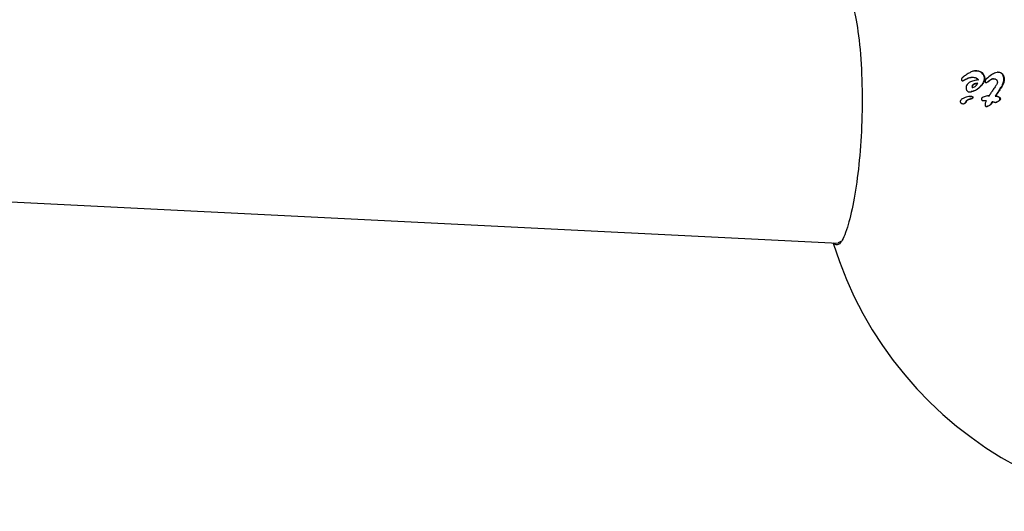
# Model space of a CAD drawing. Units: millimetres. Extents: x -3779 to 3611, y -6175 to 5623.
# Drawn here: x -427 to -363, y 176 to 208 of the extents above; entities that cross this region are included whole.
import ezdxf

# ---------------------------------------------------------------- set-up
doc = ezdxf.new("R2010")
doc.units = ezdxf.units.MM
doc.header["$LTSCALE"] = 1000
doc.layers.add('1 EQUIPMENT', color=7, linetype='Continuous', lineweight=18)

# ---------------------------------------------------------------- blocks, each defined once
blk = doc.blocks.new('GI 18-1001')
at = {"layer": '1 EQUIPMENT', "color": 7, "linetype": 'Continuous', "lineweight": 25}
for p, q in [((-365.284, 204.866), (-365.309, 204.862)), ((-365.284, 204.861), (-365.125, 204.87)), ((-363.789, 204.777), (-363.813, 204.774)), ((-583.86, 204.203), (-374.108, 193.755)), ((-366.062, 204.225), (-366.037, 204.229)), ((-366.042, 204.47), (-366.017, 204.473)), ((-366.042, 204.47), (-366.041, 204.471)), ((-366.015, 204.474), (-366.017, 204.473)), ((-365.403, 204.454), (-365.397, 204.453)), ((-364.537, 204.112), (-364.512, 204.115)), ((-365.552, 203.511), (-365.526, 203.515)), ((-364.013, 203.779), (-364.016, 203.775)), ((-363.851, 203.411), (-363.827, 203.415)), ((-366.003, 202.748), (-365.978, 202.752)), ((-365.86, 202.866), (-365.857, 202.872)), ((-365.857, 202.872), (-365.832, 202.876)), ((-365.832, 202.876), (-365.835, 202.869)), ((-365.661, 203.028), (-365.636, 203.031)), ((-365.594, 203.217), (-365.569, 203.22)), ((-364.449, 203.254), (-364.473, 203.251)), ((-364.448, 203.248), (-364.341, 203.26)), ((-364.222, 202.76), (-364.198, 202.763)), ((-363.963, 203.229), (-363.939, 203.232)), ((-363.937, 202.833), (-363.913, 202.837)), ((-364.525, 202.567), (-364.5, 202.57)), ((-374.087, 193.79), (-373.9, 193.886)), ((-374.237, 193.634), (-374.417, 193.75))]:
    blk.add_line(p, q, dxfattribs=at)
for centre, radius, start, end in [((-258.646, 133.87), 126.45, 146.43872, 146.55784), ((-257.446, 133.392), 127.377, 146.53268, 146.65305), ((-257.929, 133.739), 126.763, 146.53592, 146.65686), ((-350.993, 200.959), 24.508, 197.106, 286.55801)]:
    blk.add_arc(centre, radius, start, end, dxfattribs=at)
for points, knots in [([(-373.342, 209.589), (-373.217, 209.238), (-372.966, 208.536), (-372.671, 206.375), (-372.527, 203.743), (-372.571, 200.993), (-372.779, 198.465), (-373.109, 196.293), (-373.518, 194.623), (-373.917, 193.691), (-374.141, 193.651), (-374.237, 193.634)], [0, 0, 0, 0, 0.1241446, 0.248484, 0.3669945, 0.475984, 0.5789846, 0.6826568, 0.7924876, 0.9107327, 1, 1, 1, 1]), ([(-365.604, 204.75), (-365.641, 204.73), (-365.719, 204.689), (-365.833, 204.617), (-365.909, 204.563), (-365.948, 204.536)], [0, 0, 0, 0, 0.315429, 0.657307, 1, 1, 1, 1]), ([(-365.151, 204.866), (-365.199, 204.868), (-365.287, 204.87), (-365.442, 204.836), (-365.542, 204.783), (-365.604, 204.75)], [0, 0, 0, 0, 0.318129, 0.571587, 1, 1, 1, 1]), ([(-364.761, 204.664), (-364.787, 204.694), (-364.86, 204.777), (-364.997, 204.846), (-365.106, 204.86), (-365.151, 204.866)], [0, 0, 0, 0, 0.253332, 0.698068, 1, 1, 1, 1]), ([(-365.125, 204.87), (-365.051, 204.857), (-364.941, 204.838), (-364.813, 204.755), (-364.762, 204.697), (-364.736, 204.668)], [0, 0, 0, 0, 0.50936, 0.75001, 1, 1, 1, 1]), ([(-364.664, 204.329), (-364.664, 204.361), (-364.662, 204.443), (-364.695, 204.562), (-364.74, 204.632), (-364.761, 204.664)], [0, 0, 0, 0, 0.25131, 0.659325, 1, 1, 1, 1]), ([(-364.736, 204.668), (-364.706, 204.618), (-364.662, 204.546), (-364.638, 204.426), (-364.639, 204.364), (-364.64, 204.333)], [0, 0, 0, 0, 0.507399, 0.74832, 1, 1, 1, 1]), ([(-363.751, 204.776), (-363.816, 204.767), (-363.972, 204.745), (-364.239, 204.59), (-364.424, 204.439), (-364.533, 204.35)], [0, 0, 0, 0, 0.226907, 0.545473, 1, 1, 1, 1]), ([(-363.788, 204.777), (-363.788, 204.777), (-363.767, 204.783), (-363.747, 204.782), (-363.727, 204.78)], [0, 0, 0, 0, 0.038076, 1, 1, 1, 1]), ([(-363.499, 204.637), (-363.516, 204.657), (-363.564, 204.712), (-363.652, 204.762), (-363.724, 204.772), (-363.751, 204.776)], [0, 0, 0, 0, 0.251662, 0.717706, 1, 1, 1, 1]), ([(-363.727, 204.78), (-363.702, 204.777), (-363.634, 204.767), (-363.544, 204.719), (-363.494, 204.662), (-363.475, 204.641)], [0, 0, 0, 0, 0.251559, 0.714798, 1, 1, 1, 1]), ([(-363.41, 204.287), (-363.409, 204.322), (-363.406, 204.412), (-363.434, 204.537), (-363.48, 204.609), (-363.499, 204.637)], [0, 0, 0, 0, 0.2703874, 0.7075751, 1, 1, 1, 1]), ([(-363.475, 204.641), (-363.457, 204.614), (-363.414, 204.548), (-363.382, 204.425), (-363.385, 204.332), (-363.386, 204.291)], [0, 0, 0, 0, 0.271023, 0.677741, 1, 1, 1, 1]), ([(-366.143, 204.33), (-366.143, 204.321), (-366.145, 204.302), (-366.14, 204.274), (-366.131, 204.26), (-366.127, 204.253)], [0, 0, 0, 0, 0.308385, 0.687772, 1, 1, 1, 1]), ([(-366.041, 204.471), (-366.054, 204.461), (-366.086, 204.439), (-366.121, 204.397), (-366.139, 204.356), (-366.142, 204.337), (-366.143, 204.33)], [0, 0, 0, 0, 0.295262, 0.696958, 0.887551, 1, 1, 1, 1]), ([(-366.127, 204.253), (-366.124, 204.249), (-366.113, 204.237), (-366.094, 204.227), (-366.079, 204.225), (-366.074, 204.225)], [0, 0, 0, 0, 0.270171, 0.7210765, 1, 1, 1, 1]), ([(-366.074, 204.225), (-366.066, 204.225), (-366.046, 204.227), (-366.01, 204.247), (-365.982, 204.263), (-365.966, 204.272)], [0, 0, 0, 0, 0.20296, 0.549425, 1, 1, 1, 1]), ([(-365.948, 204.536), (-365.963, 204.525), (-365.987, 204.508), (-366.019, 204.486), (-366.034, 204.475), (-366.042, 204.47)], [0, 0, 0, 0, 0.499902, 0.749936, 1, 1, 1, 1]), ([(-365.941, 204.276), (-365.955, 204.268), (-365.979, 204.254), (-366.011, 204.234), (-366.03, 204.232), (-366.037, 204.23)], [0, 0, 0, 0, 0.445812, 0.77301, 1, 1, 1, 1]), ([(-365.966, 204.272), (-365.914, 204.302), (-365.81, 204.362), (-365.622, 204.442), (-365.484, 204.449), (-365.403, 204.454)], [0, 0, 0, 0, 0.29164, 0.583792, 1, 1, 1, 1]), ([(-365.503, 204.448), (-365.518, 204.447), (-365.589, 204.444), (-365.739, 204.387), (-365.866, 204.317), (-365.941, 204.276)], [0, 0, 0, 0, 0.098791, 0.471389, 1, 1, 1, 1]), ([(-365.051, 204.278), (-365.151, 204.266), (-365.351, 204.241), (-365.586, 204.158), (-365.739, 204.036), (-365.814, 203.926), (-365.84, 203.831), (-365.844, 203.781), (-365.845, 203.774)], [0, 0, 0, 0, 0.3148858, 0.6317646, 0.7514367, 0.8722933, 0.9803568, 1, 1, 1, 1]), ([(-365.466, 203.846), (-365.466, 203.845), (-365.466, 203.836), (-365.464, 203.823), (-365.46, 203.81), (-365.456, 203.802), (-365.448, 203.797), (-365.417, 203.799), (-365.352, 203.805), (-365.24, 203.869), (-365.144, 203.965), (-365.095, 204.045), (-365.08, 204.069)], [0, 0, 0, 0, 0.008556, 0.042657, 0.069323, 0.081929, 0.094672, 0.125712, 0.269487, 0.508047, 0.852031, 1, 1, 1, 1]), ([(-365.08, 204.069), (-365.136, 204.062), (-365.234, 204.05), (-365.347, 204.01), (-365.414, 203.961), (-365.448, 203.918), (-365.463, 203.876), (-365.465, 203.854), (-365.466, 203.846)], [0, 0, 0, 0, 0.374049, 0.652952, 0.7642, 0.876521, 0.95933, 1, 1, 1, 1]), ([(-365.441, 203.85), (-365.438, 203.867), (-365.433, 203.902), (-365.401, 203.952), (-365.338, 204.005), (-365.24, 204.045), (-365.159, 204.056), (-365.117, 204.061)], [0, 0, 0, 0, 0.1109853, 0.2219313, 0.3738358, 0.6775487, 1, 1, 1, 1]), ([(-365.397, 204.453), (-365.353, 204.449), (-365.254, 204.438), (-365.135, 204.392), (-365.07, 204.32), (-365.055, 204.287), (-365.051, 204.278)], [0, 0, 0, 0, 0.331237, 0.75887, 0.935134, 1, 1, 1, 1]), ([(-365.047, 203.751), (-364.997, 203.793), (-364.87, 203.899), (-364.732, 204.082), (-364.673, 204.249), (-364.666, 204.314), (-364.664, 204.329)], [0, 0, 0, 0, 0.293913, 0.733957, 0.938289, 1, 1, 1, 1]), ([(-364.64, 204.333), (-364.649, 204.281), (-364.672, 204.159), (-364.803, 203.947), (-364.937, 203.829), (-365.023, 203.754)], [0, 0, 0, 0, 0.210937, 0.499705, 1, 1, 1, 1]), ([(-364.611, 204.232), (-364.613, 204.224), (-364.619, 204.205), (-364.619, 204.174), (-364.613, 204.155), (-364.61, 204.146)], [0, 0, 0, 0, 0.262147, 0.673702, 1, 1, 1, 1]), ([(-364.533, 204.35), (-364.546, 204.337), (-364.571, 204.312), (-364.599, 204.275), (-364.61, 204.246), (-364.611, 204.235), (-364.611, 204.232)], [0, 0, 0, 0, 0.384077, 0.770482, 0.94372, 1, 1, 1, 1]), ([(-364.61, 204.146), (-364.602, 204.137), (-364.589, 204.123), (-364.566, 204.114), (-364.554, 204.112), (-364.548, 204.111)], [0, 0, 0, 0, 0.488016, 0.739572, 1, 1, 1, 1]), ([(-364.548, 204.111), (-364.54, 204.112), (-364.519, 204.114), (-364.48, 204.14), (-364.45, 204.163), (-364.431, 204.177)], [0, 0, 0, 0, 0.196157, 0.481508, 1, 1, 1, 1]), ([(-364.406, 204.181), (-364.421, 204.169), (-364.452, 204.146), (-364.487, 204.119), (-364.509, 204.117), (-364.512, 204.116)], [0, 0, 0, 0, 0.453523, 0.909348, 1, 1, 1, 1]), ([(-364.431, 204.177), (-364.392, 204.206), (-364.315, 204.264), (-364.201, 204.331), (-364.112, 204.362), (-364.066, 204.361), (-364.056, 204.361)], [0, 0, 0, 0, 0.333981, 0.656916, 0.928143, 1, 1, 1, 1]), ([(-364.072, 204.357), (-364.095, 204.354), (-364.154, 204.347), (-364.267, 204.283), (-364.352, 204.22), (-364.406, 204.181)], [0, 0, 0, 0, 0.190035, 0.482378, 1, 1, 1, 1]), ([(-364.056, 204.361), (-364.037, 204.359), (-363.999, 204.354), (-363.936, 204.333), (-363.892, 204.304), (-363.871, 204.277), (-363.869, 204.274)], [0, 0, 0, 0, 0.277645, 0.539729, 0.947685, 1, 1, 1, 1]), ([(-363.829, 204.11), (-363.834, 204.093), (-363.858, 204.006), (-363.929, 203.898), (-363.991, 203.81), (-364.013, 203.779)], [0, 0, 0, 0, 0.141189, 0.691556, 1, 1, 1, 1]), ([(-363.869, 204.274), (-363.86, 204.261), (-363.84, 204.23), (-363.827, 204.172), (-363.828, 204.13), (-363.829, 204.11)], [0, 0, 0, 0, 0.283117, 0.676577, 1, 1, 1, 1]), ([(-363.704, 203.635), (-363.659, 203.701), (-363.582, 203.816), (-363.472, 204.005), (-363.422, 204.164), (-363.412, 204.265), (-363.41, 204.287)], [0, 0, 0, 0, 0.333541, 0.582795, 0.908125, 1, 1, 1, 1]), ([(-363.386, 204.291), (-363.399, 204.208), (-363.421, 204.064), (-363.538, 203.848), (-363.626, 203.718), (-363.679, 203.638)], [0, 0, 0, 0, 0.338488, 0.593843, 1, 1, 1, 1]), ([(-365.845, 203.774), (-365.845, 203.757), (-365.846, 203.713), (-365.829, 203.65), (-365.805, 203.612), (-365.794, 203.595)], [0, 0, 0, 0, 0.250946, 0.655292, 1, 1, 1, 1]), ([(-365.794, 203.595), (-365.772, 203.572), (-365.74, 203.538), (-365.685, 203.514), (-365.655, 203.51), (-365.64, 203.507)], [0, 0, 0, 0, 0.4966131, 0.7442544, 1, 1, 1, 1]), ([(-365.64, 203.507), (-365.583, 203.511), (-365.469, 203.519), (-365.267, 203.601), (-365.131, 203.693), (-365.047, 203.751)], [0, 0, 0, 0, 0.278509, 0.554556, 1, 1, 1, 1]), ([(-365.023, 203.754), (-365.074, 203.718), (-365.176, 203.645), (-365.345, 203.554), (-365.466, 203.537), (-365.529, 203.529)], [0, 0, 0, 0, 0.320959, 0.641966, 1, 1, 1, 1]), ([(-365.379, 203.803), (-365.385, 203.803), (-365.395, 203.801), (-365.41, 203.801), (-365.422, 203.8), (-365.431, 203.805), (-365.436, 203.813), (-365.439, 203.825), (-365.44, 203.836), (-365.441, 203.843), (-365.441, 203.847), (-365.441, 203.849), (-365.441, 203.85)], [0, 0, 0, 0, 0.17367, 0.339105, 0.504709, 0.563842, 0.641306, 0.784677, 0.891658, 0.945752, 0.972863, 1, 1, 1, 1]), ([(-364.31, 203.34), (-364.314, 203.332), (-364.324, 203.318), (-364.343, 203.29), (-364.356, 203.27), (-364.365, 203.257)], [0, 0, 0, 0, 0.265194, 0.530389, 1, 1, 1, 1]), ([(-364.161, 203.555), (-364.174, 203.537), (-364.201, 203.5), (-364.25, 203.428), (-364.286, 203.374), (-364.31, 203.34)], [0, 0, 0, 0, 0.260528, 0.521049, 1, 1, 1, 1]), ([(-363.963, 203.229), (-363.956, 203.241), (-363.942, 203.265), (-363.917, 203.305), (-363.898, 203.334), (-363.888, 203.351)], [0, 0, 0, 0, 0.2902902, 0.5805777, 1, 1, 1, 1]), ([(-363.863, 203.355), (-363.871, 203.343), (-363.886, 203.319), (-363.911, 203.279), (-363.929, 203.249), (-363.939, 203.232)], [0, 0, 0, 0, 0.290276, 0.580554, 1, 1, 1, 1]), ([(-363.888, 203.351), (-363.883, 203.359), (-363.874, 203.373), (-363.861, 203.393), (-363.854, 203.405), (-363.851, 203.411)], [0, 0, 0, 0, 0.392344, 0.696, 1, 1, 1, 1]), ([(-363.827, 203.415), (-363.829, 203.411), (-363.836, 203.398), (-363.848, 203.378), (-363.858, 203.363), (-363.863, 203.355)], [0, 0, 0, 0, 0.196275, 0.59802, 1, 1, 1, 1]), ([(-365.594, 203.217), (-365.648, 203.208), (-365.756, 203.189), (-365.918, 203.144), (-366.047, 203.093), (-366.141, 203.033), (-366.188, 202.988), (-366.217, 202.939), (-366.222, 202.909), (-366.224, 202.894)], [0, 0, 0, 0, 0.22916, 0.458299, 0.703121, 0.800561, 0.898616, 0.949329, 1, 1, 1, 1]), ([(-366.224, 202.894), (-366.224, 202.883), (-366.222, 202.858), (-366.206, 202.822), (-366.188, 202.803), (-366.179, 202.793)], [0, 0, 0, 0, 0.26655, 0.607751, 1, 1, 1, 1]), ([(-366.179, 202.793), (-366.171, 202.786), (-366.154, 202.773), (-366.116, 202.754), (-366.086, 202.75), (-366.066, 202.747)], [0, 0, 0, 0, 0.2519722, 0.5036674, 1, 1, 1, 1]), ([(-366.066, 202.747), (-366.036, 202.746), (-365.989, 202.745), (-365.926, 202.773), (-365.886, 202.814), (-365.868, 202.849), (-365.86, 202.866)], [0, 0, 0, 0, 0.374801, 0.592317, 0.811602, 1, 1, 1, 1]), ([(-365.835, 202.869), (-365.843, 202.853), (-365.86, 202.821), (-365.895, 202.782), (-365.937, 202.758), (-365.965, 202.756), (-365.978, 202.755)], [0, 0, 0, 0, 0.2514089, 0.5053667, 0.7786012, 1, 1, 1, 1]), ([(-365.857, 202.872), (-365.849, 202.889), (-365.83, 202.927), (-365.778, 202.982), (-365.717, 203.012), (-365.675, 203.024), (-365.661, 203.028)], [0, 0, 0, 0, 0.194827, 0.447581, 0.826394, 1, 1, 1, 1]), ([(-365.636, 203.031), (-365.672, 203.02), (-365.728, 203.002), (-365.796, 202.945), (-365.819, 202.899), (-365.832, 202.876)], [0, 0, 0, 0, 0.464092, 0.718043, 1, 1, 1, 1]), ([(-365.661, 203.028), (-365.652, 203.03), (-365.634, 203.035), (-365.597, 203.044), (-365.569, 203.052), (-365.551, 203.056)], [0, 0, 0, 0, 0.2500013, 0.5000021, 1, 1, 1, 1]), ([(-365.526, 203.06), (-365.544, 203.055), (-365.572, 203.048), (-365.609, 203.038), (-365.627, 203.034), (-365.636, 203.031)], [0, 0, 0, 0, 0.499998, 0.749999, 1, 1, 1, 1]), ([(-365.523, 203.22), (-365.53, 203.22), (-365.543, 203.221), (-365.567, 203.22), (-365.584, 203.218), (-365.594, 203.217)], [0, 0, 0, 0, 0.279305, 0.558602, 1, 1, 1, 1]), ([(-365.569, 203.22), (-365.563, 203.221), (-365.549, 203.223), (-365.526, 203.225), (-365.509, 203.224), (-365.498, 203.224)], [0, 0, 0, 0, 0.279002, 0.558065, 1, 1, 1, 1]), ([(-365.551, 203.056), (-365.536, 203.06), (-365.51, 203.067), (-365.475, 203.08), (-365.45, 203.096), (-365.435, 203.114), (-365.429, 203.13), (-365.428, 203.14), (-365.427, 203.144)], [0, 0, 0, 0, 0.288633, 0.536902, 0.724227, 0.83298, 0.942607, 1, 1, 1, 1]), ([(-365.402, 203.147), (-365.403, 203.141), (-365.405, 203.128), (-365.415, 203.11), (-365.44, 203.087), (-365.479, 203.072), (-365.511, 203.064), (-365.526, 203.06)], [0, 0, 0, 0, 0.103105, 0.206478, 0.343688, 0.694054, 1, 1, 1, 1]), ([(-365.448, 203.193), (-365.456, 203.198), (-365.471, 203.209), (-365.497, 203.217), (-365.514, 203.219), (-365.523, 203.22)], [0, 0, 0, 0, 0.3511024, 0.6718963, 1, 1, 1, 1]), ([(-365.498, 203.224), (-365.489, 203.223), (-365.471, 203.221), (-365.445, 203.212), (-365.431, 203.202), (-365.423, 203.196)], [0, 0, 0, 0, 0.34744, 0.667264, 1, 1, 1, 1]), ([(-365.427, 203.144), (-365.427, 203.148), (-365.427, 203.159), (-365.434, 203.177), (-365.443, 203.187), (-365.448, 203.193)], [0, 0, 0, 0, 0.239421, 0.544734, 1, 1, 1, 1]), ([(-365.423, 203.196), (-365.418, 203.19), (-365.409, 203.18), (-365.402, 203.162), (-365.402, 203.152), (-365.402, 203.147)], [0, 0, 0, 0, 0.48025, 0.775299, 1, 1, 1, 1]), ([(-364.853, 203.065), (-364.853, 203.056), (-364.854, 203.033), (-364.848, 203.002), (-364.838, 202.986), (-364.834, 202.979)], [0, 0, 0, 0, 0.3192712, 0.724275, 1, 1, 1, 1]), ([(-364.826, 203.12), (-364.83, 203.116), (-364.84, 203.106), (-364.85, 203.087), (-364.852, 203.072), (-364.853, 203.065)], [0, 0, 0, 0, 0.284919, 0.695786, 1, 1, 1, 1]), ([(-364.834, 202.979), (-364.829, 202.975), (-364.818, 202.962), (-364.798, 202.953), (-364.783, 202.951), (-364.777, 202.95)], [0, 0, 0, 0, 0.28259, 0.721774, 1, 1, 1, 1]), ([(-364.365, 203.257), (-364.424, 203.254), (-364.533, 203.248), (-364.679, 203.2), (-364.777, 203.162), (-364.82, 203.126), (-364.826, 203.12)], [0, 0, 0, 0, 0.369865, 0.679888, 0.948928, 1, 1, 1, 1]), ([(-364.777, 202.95), (-364.768, 202.95), (-364.75, 202.949), (-364.718, 202.949), (-364.694, 202.949), (-364.679, 202.95)], [0, 0, 0, 0, 0.2723262, 0.5446134, 1, 1, 1, 1]), ([(-364.679, 202.95), (-364.666, 202.95), (-364.638, 202.95), (-364.593, 202.951), (-364.561, 202.951), (-364.544, 202.95)], [0, 0, 0, 0, 0.303045, 0.606093, 1, 1, 1, 1]), ([(-364.623, 202.695), (-364.623, 202.686), (-364.625, 202.661), (-364.621, 202.624), (-364.608, 202.602), (-364.602, 202.592)], [0, 0, 0, 0, 0.268387, 0.672371, 1, 1, 1, 1]), ([(-364.544, 202.95), (-364.556, 202.926), (-364.582, 202.875), (-364.613, 202.789), (-364.62, 202.727), (-364.623, 202.695)], [0, 0, 0, 0, 0.311222, 0.648747, 1, 1, 1, 1]), ([(-364.552, 202.565), (-364.515, 202.571), (-364.418, 202.588), (-364.298, 202.656), (-364.24, 202.736), (-364.222, 202.76)], [0, 0, 0, 0, 0.3009946, 0.7885548, 1, 1, 1, 1]), ([(-364.198, 202.763), (-364.222, 202.732), (-364.282, 202.655), (-364.401, 202.59), (-364.49, 202.575), (-364.527, 202.568)], [0, 0, 0, 0, 0.276392, 0.697424, 1, 1, 1, 1]), ([(-364.222, 202.76), (-364.22, 202.763), (-364.213, 202.776), (-364.198, 202.804), (-364.176, 202.844), (-364.159, 202.873), (-364.151, 202.888)], [0, 0, 0, 0, 0.062491, 0.310895, 0.655447, 1, 1, 1, 1]), ([(-364.132, 202.882), (-364.142, 202.864), (-364.158, 202.835), (-364.177, 202.801), (-364.187, 202.782), (-364.193, 202.771), (-364.196, 202.766), (-364.198, 202.763)], [0, 0, 0, 0, 0.461333, 0.730666, 0.865333, 0.932666, 1, 1, 1, 1]), ([(-364.151, 202.888), (-364.146, 202.886), (-364.133, 202.882), (-364.113, 202.876), (-364.097, 202.871), (-364.089, 202.869)], [0, 0, 0, 0, 0.249997, 0.624996, 1, 1, 1, 1]), ([(-364.089, 202.869), (-364.068, 202.862), (-364.035, 202.852), (-363.992, 202.839), (-363.97, 202.834), (-363.959, 202.832)], [0, 0, 0, 0, 0.499607, 0.749503, 1, 1, 1, 1]), ([(-363.661, 203.038), (-363.66, 203.053), (-363.66, 203.085), (-363.676, 203.127), (-363.708, 203.164), (-363.802, 203.213), (-363.893, 203.222), (-363.963, 203.229)], [0, 0, 0, 0, 0.103328, 0.207716, 0.297713, 0.457175, 1, 1, 1, 1]), ([(-363.959, 202.832), (-363.93, 202.837), (-363.844, 202.852), (-363.748, 202.908), (-363.685, 202.975), (-363.665, 203.008), (-363.662, 203.031), (-363.661, 203.038)], [0, 0, 0, 0, 0.245341, 0.728386, 0.838998, 0.95082, 1, 1, 1, 1]), ([(-363.939, 203.232), (-363.897, 203.227), (-363.813, 203.217), (-363.714, 203.191), (-363.66, 203.143), (-363.641, 203.106), (-363.635, 203.071), (-363.636, 203.049), (-363.636, 203.041)], [0, 0, 0, 0, 0.329665, 0.662, 0.767114, 0.856529, 0.945768, 1, 1, 1, 1]), ([(-363.636, 203.041), (-363.638, 203.032), (-363.642, 203.009), (-363.668, 202.967), (-363.739, 202.904), (-363.833, 202.851), (-363.91, 202.839), (-363.935, 202.836)], [0, 0, 0, 0, 0.067708, 0.163132, 0.351221, 0.791745, 1, 1, 1, 1]), ([(-364.602, 202.592), (-364.599, 202.589), (-364.589, 202.578), (-364.572, 202.568), (-364.558, 202.566), (-364.552, 202.565)], [0, 0, 0, 0, 0.2437931, 0.6841418, 1, 1, 1, 1])]:
    blk.add_open_spline(points, degree=3, knots=knots, dxfattribs=at)

msp = doc.modelspace()

# ---------------------------------------------------------------- block references
at = {"layer": '1 EQUIPMENT'}
msp.add_blockref('GI 18-1001', (0, 0), dxfattribs=at)

doc.saveas('drawing.dxf')
